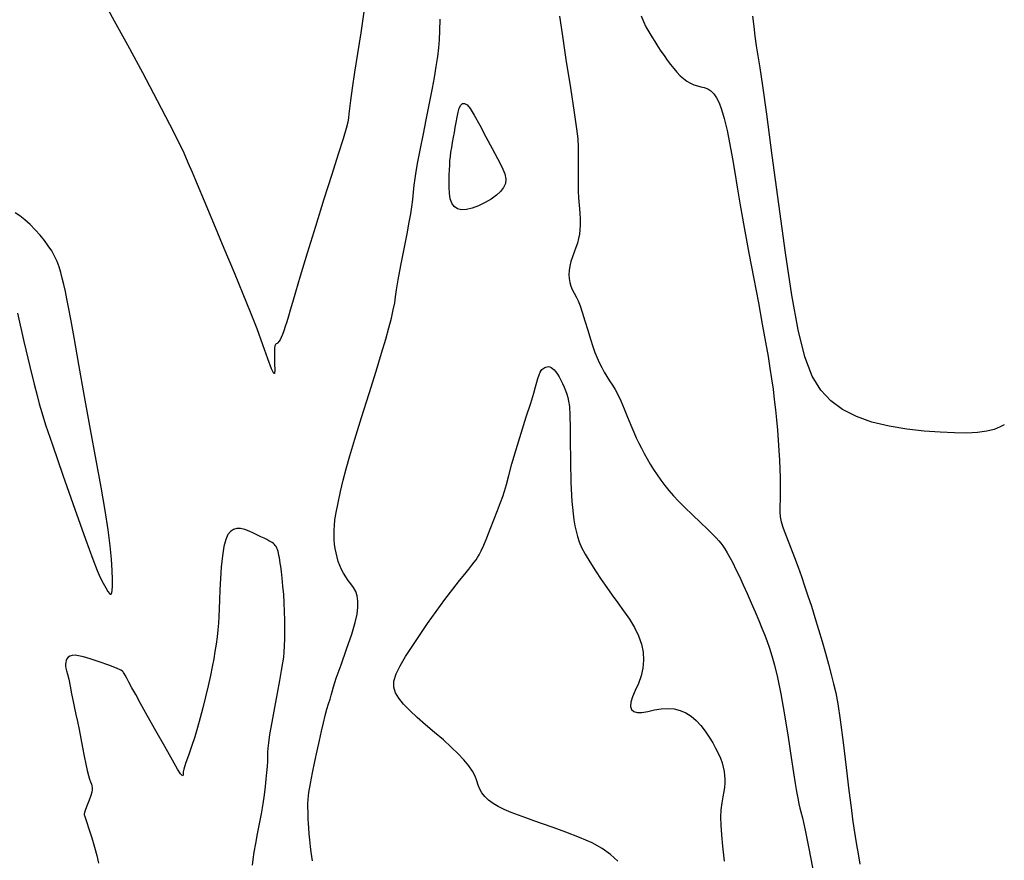
# Model space of a CAD drawing. Extents: x 351692 to 354892, y 1048445 to 1051445.
# Drawn here: x 354348 to 354621, y 1048731 to 1048965 of the extents above; entities that cross this region are included whole.
import ezdxf

# ---------------------------------------------------------------- set-up
doc = ezdxf.new("R2010")
doc.units = 0
doc.header["$MEASUREMENT"] = 0
doc.layers.add('INDEX', color=1, linetype='CONTINUOUS')
doc.layers.add('INTER', color=33, linetype='CONTINUOUS')

msp = doc.modelspace()

# ---------------------------------------------------------------- linework, layer by layer
at = {"layer": 'INDEX', "linetype": 'CONTINUOUS', "flags": 128}
msp.add_lwpolyline([(354412.26, 1048729.48), (354412.46, 1048731.12), (354412.77, 1048733.15), (354413.18, 1048735.52), (354413.18, 1048735.52), (354413.7, 1048738.18), (354414.26, 1048740.99), (354414.79, 1048743.82), (354414.79, 1048743.82), (354415.23, 1048746.53), (354415.58, 1048749.06), (354415.87, 1048751.38), (354415.87, 1048751.38), (354416.12, 1048753.45), (354416.31, 1048755.3), (354416.45, 1048756.95), (354416.45, 1048756.95), (354416.52, 1048758.43), (354416.56, 1048759.75), (354416.59, 1048760.93), (354416.59, 1048760.93), (354416.64, 1048762.05), (354416.79, 1048763.52), (354417.14, 1048765.82), (354417.14, 1048765.82), (354417.74, 1048769.24), (354418.48, 1048773.31), (354419.22, 1048777.35), (354419.85, 1048780.8), (354420.34, 1048783.58), (354420.71, 1048785.73), (354420.71, 1048785.73), (354420.97, 1048787.35), (354421.13, 1048788.78), (354421.23, 1048790.42), (354421.23, 1048790.42), (354421.29, 1048792.56), (354421.32, 1048795.05), (354421.3, 1048797.62), (354421.3, 1048797.62), (354421.23, 1048800.05), (354421.12, 1048802.39), (354420.96, 1048804.71), (354420.96, 1048804.71), (354420.75, 1048807.04), (354420.52, 1048809.25), (354420.31, 1048811.11), (354420.31, 1048811.11), (354420.13, 1048812.49), (354419.99, 1048813.5), (354419.87, 1048814.28), (354419.87, 1048814.28), (354419.76, 1048814.98), (354419.65, 1048815.62), (354419.53, 1048816.21), (354419.53, 1048816.21), (354419.39, 1048816.74), (354419.22, 1048817.23), (354419.04, 1048817.67), (354419.04, 1048817.67), (354418.84, 1048818.06), (354418.61, 1048818.4), (354418.37, 1048818.69), (354418.37, 1048818.69), (354418.1, 1048818.94), (354417.78, 1048819.16), (354417.37, 1048819.4), (354417.37, 1048819.4), (354416.86, 1048819.69), (354416.23, 1048820.01), (354415.49, 1048820.39), (354415.49, 1048820.39), (354414.63, 1048820.81), (354413.66, 1048821.27), (354412.57, 1048821.78), (354412.57, 1048821.78), (354411.39, 1048822.32), (354410.16, 1048822.79), (354408.99, 1048823.08), (354408.99, 1048823.08), (354407.92, 1048823.1), (354406.97, 1048822.83), (354406.15, 1048822.27), (354406.15, 1048822.27), (354405.45, 1048821.39), (354404.86, 1048820.06), (354404.36, 1048818.12), (354404.36, 1048818.12), (354403.95, 1048815.48), (354403.61, 1048812.39), (354403.37, 1048809.16), (354403.37, 1048809.16), (354403.22, 1048806.09), (354403.12, 1048803.27), (354403.05, 1048800.79), (354403.05, 1048800.79), (354402.95, 1048798.66), (354402.82, 1048796.77), (354402.65, 1048794.92), (354402.65, 1048794.92), (354402.43, 1048792.97), (354402.16, 1048790.95), (354401.85, 1048788.91), (354401.85, 1048788.91), (354401.5, 1048786.86), (354401.08, 1048784.68), (354400.57, 1048782.21), (354400.57, 1048782.21), (354399.94, 1048779.35), (354399.23, 1048776.28), (354398.5, 1048773.26), (354398.5, 1048773.26), (354397.77, 1048770.46), (354397.03, 1048767.82), (354396.21, 1048765.19), (354396.21, 1048765.19), (354395.32, 1048762.5), (354394.47, 1048760), (354393.78, 1048758.03), (354393.78, 1048758.03), (354393.37, 1048756.81), (354393.18, 1048756.16), (354393.1, 1048755.8), (354393.1, 1048755.8), (354393.05, 1048755.47), (354393.02, 1048755.14), (354393.01, 1048754.81), (354393, 1048754.49), (354392.93, 1048754.3), (354392.73, 1048754.39), (354392.73, 1048754.39), (354392.3, 1048754.92), (354391.47, 1048756.23), (354390.02, 1048758.69), (354390.02, 1048758.69), (354387.87, 1048762.46), (354385.39, 1048766.89), (354383.03, 1048771.12), (354383.03, 1048771.12), (354381.18, 1048774.45), (354379.8, 1048776.95), (354378.76, 1048778.85), (354378.76, 1048778.85), (354377.93, 1048780.35), (354377.3, 1048781.49), (354376.85, 1048782.3), (354376.85, 1048782.3), (354376.57, 1048782.81), (354376.41, 1048783.1), (354376.31, 1048783.27), (354376.31, 1048783.27), (354376.17, 1048783.44), (354375.67, 1048783.72), (354374.45, 1048784.24), (354374.45, 1048784.24), (354372.31, 1048785.06), (354369.69, 1048786), (354367.19, 1048786.85), (354367.19, 1048786.85), (354365.29, 1048787.42), (354363.93, 1048787.73), (354362.93, 1048787.85), (354362.93, 1048787.85), (354362.12, 1048787.81), (354361.48, 1048787.65), (354361, 1048787.34), (354361, 1048787.34), (354360.68, 1048786.91), (354360.49, 1048786.41), (354360.37, 1048785.88), (354360.37, 1048785.88), (354360.29, 1048785.38), (354360.28, 1048784.86), (354360.36, 1048784.28), (354360.36, 1048784.28), (354360.55, 1048783.57), (354360.83, 1048782.58), (354361.18, 1048781.19), (354361.18, 1048781.19), (354361.57, 1048779.3), (354361.97, 1048777.15), (354362.38, 1048775.03), (354362.38, 1048775.03), (354362.78, 1048773.18), (354363.18, 1048771.41), (354363.6, 1048769.48), (354363.6, 1048769.48), (354364.05, 1048767.21), (354364.52, 1048764.72), (354364.99, 1048762.18), (354364.99, 1048762.18), (354365.46, 1048759.77), (354365.9, 1048757.61), (354366.3, 1048755.81), (354366.3, 1048755.81), (354366.67, 1048754.44), (354366.99, 1048753.44), (354367.26, 1048752.68), (354367.26, 1048752.68), (354367.47, 1048752.07), (354367.63, 1048751.54), (354367.73, 1048751.04), (354367.73, 1048751.04), (354367.74, 1048750.5), (354367.64, 1048749.81), (354367.36, 1048748.85), (354367.36, 1048748.85), (354366.89, 1048747.55), (354366.34, 1048746.15), (354365.88, 1048744.94), (354365.88, 1048744.94), (354365.6, 1048744.14), (354365.49, 1048743.7), (354365.49, 1048743.46), (354365.49, 1048743.46), (354365.57, 1048743.27), (354365.77, 1048742.79), (354366.17, 1048741.65), (354366.17, 1048741.65), (354366.8, 1048739.65), (354367.57, 1048737.11), (354368.32, 1048734.51), (354368.32, 1048734.51), (354368.96, 1048732.22), (354369.47, 1048730.1)], dxfattribs=at)
at = {"layer": 'INTER', "color": 33, "linetype": 'CONTINUOUS', "flags": 128}
for points in [[(354443.29, 1048966.76), (354442.37, 1048960.9), (354441.47, 1048955.16), (354441.47, 1048955.16), (354440.68, 1048949.95), (354440.03, 1048945.52), (354439.56, 1048942.1), (354439.56, 1048942.1), (354439.28, 1048939.82), (354439.11, 1048938.33), (354438.97, 1048937.22), (354438.97, 1048937.22), (354438.77, 1048936.02), (354438.34, 1048934.25), (354437.5, 1048931.41), (354437.5, 1048931.41), (354436.14, 1048927.11), (354434.32, 1048921.46), (354432.15, 1048914.67), (354432.15, 1048914.67), (354429.78, 1048907.09), (354427.49, 1048899.62), (354425.57, 1048893.28), (354425.57, 1048893.28), (354424.24, 1048888.82), (354423.38, 1048885.89), (354422.79, 1048883.82), (354422.79, 1048883.82), (354422.28, 1048882.09), (354421.82, 1048880.56), (354421.4, 1048879.22), (354421.4, 1048879.22), (354421, 1048878.04), (354420.62, 1048877.04), (354420.27, 1048876.21), (354420.27, 1048876.21), (354419.94, 1048875.54), (354419.64, 1048875.04), (354419.36, 1048874.71), (354419.36, 1048874.71), (354419.11, 1048874.52), (354418.88, 1048874.4), (354418.69, 1048874.23), (354418.69, 1048874.23), (354418.53, 1048873.91), (354418.43, 1048873.27), (354418.38, 1048872.19), (354418.38, 1048872.19), (354418.4, 1048870.58), (354418.45, 1048868.78), (354418.48, 1048867.19), (354418.48, 1048867.19), (354418.44, 1048866.21), (354418.19, 1048866.2), (354417.6, 1048867.49), (354417.6, 1048867.49), (354416.57, 1048870.27), (354415.18, 1048874.16), (354413.56, 1048878.61), (354413.56, 1048878.61), (354411.77, 1048883.24), (354409.73, 1048888.28), (354407.3, 1048894.13), (354407.3, 1048894.13), (354404.45, 1048900.93), (354401.51, 1048907.91), (354398.91, 1048914.09), (354398.91, 1048914.09), (354396.98, 1048918.72), (354395.57, 1048922.1), (354394.43, 1048924.79), (354394.43, 1048924.79), (354393.28, 1048927.4), (354391.72, 1048930.67), (354389.34, 1048935.39), (354389.34, 1048935.39), (354385.88, 1048942.01), (354381.77, 1048949.74), (354377.61, 1048957.44), (354377.61, 1048957.44), (354373.93, 1048964.17), (354370.9, 1048969.64)], [(354428.96, 1048730.67), (354428.77, 1048731.88), (354428.58, 1048733.14), (354428.58, 1048733.14), (354428.39, 1048734.72), (354428.19, 1048736.51), (354428.03, 1048738.26), (354428.03, 1048738.26), (354427.92, 1048739.8), (354427.85, 1048741.14), (354427.81, 1048742.33), (354427.81, 1048742.33), (354427.77, 1048743.42), (354427.74, 1048744.44), (354427.71, 1048745.46), (354427.71, 1048745.46), (354427.7, 1048746.53), (354427.77, 1048747.87), (354427.99, 1048749.71), (354427.99, 1048749.71), (354428.41, 1048752.21), (354428.98, 1048755.16), (354429.62, 1048758.28), (354429.62, 1048758.28), (354430.27, 1048761.31), (354430.9, 1048764.16), (354431.49, 1048766.75), (354431.49, 1048766.75), (354432.03, 1048769.06), (354432.53, 1048771.09), (354433, 1048772.85), (354433, 1048772.85), (354433.45, 1048774.36), (354433.86, 1048775.66), (354434.18, 1048776.74), (354434.18, 1048776.74), (354434.43, 1048777.73), (354434.82, 1048779.12), (354435.59, 1048781.49), (354435.59, 1048781.49), (354436.91, 1048785.2), (354438.47, 1048789.57), (354439.88, 1048793.72), (354439.88, 1048793.72), (354440.84, 1048796.93), (354441.38, 1048799.32), (354441.6, 1048801.22), (354441.6, 1048801.22), (354441.6, 1048802.87), (354441.39, 1048804.34), (354440.98, 1048805.62), (354440.98, 1048805.62), (354440.37, 1048806.73), (354439.66, 1048807.72), (354438.92, 1048808.68), (354438.92, 1048808.68), (354438.23, 1048809.66), (354437.61, 1048810.68), (354437.05, 1048811.73), (354436.57, 1048812.82), (354436.15, 1048813.95), (354435.79, 1048815.11), (354435.79, 1048815.11), (354435.51, 1048816.31), (354435.28, 1048817.53), (354435.12, 1048818.78), (354435.12, 1048818.78), (354435.02, 1048820.04), (354434.97, 1048821.31), (354434.97, 1048822.59), (354434.97, 1048822.59), (354435.05, 1048823.93), (354435.23, 1048825.51), (354435.57, 1048827.57), (354435.57, 1048827.57), (354436.1, 1048830.27), (354436.78, 1048833.37), (354437.53, 1048836.56), (354437.53, 1048836.56), (354438.33, 1048839.71), (354439.33, 1048843.27), (354440.72, 1048847.89), (354440.72, 1048847.89), (354442.6, 1048853.93), (354444.7, 1048860.6), (354446.66, 1048866.84), (354446.66, 1048866.84), (354448.19, 1048871.84), (354449.34, 1048875.73), (354450.21, 1048878.87), (354450.21, 1048878.87), (354450.91, 1048881.57), (354451.45, 1048883.89), (354451.83, 1048885.84), (354451.83, 1048885.84), (354452.09, 1048887.51), (354452.36, 1048889.43), (354452.81, 1048892.22), (354452.81, 1048892.22), (354453.55, 1048896.25), (354454.44, 1048900.83), (354455.27, 1048905.05), (354455.27, 1048905.05), (354455.9, 1048908.21), (354456.33, 1048910.55), (354456.63, 1048912.55), (354456.63, 1048912.55), (354456.88, 1048914.58), (354457.09, 1048916.62), (354457.28, 1048918.56), (354457.28, 1048918.56), (354457.49, 1048920.36), (354457.79, 1048922.38), (354458.27, 1048925.07), (354458.27, 1048925.07), (354458.97, 1048928.7), (354459.8, 1048932.8), (354460.59, 1048936.71), (354460.59, 1048936.71), (354461.25, 1048939.95), (354461.81, 1048942.74), (354462.34, 1048945.5), (354462.34, 1048945.5), (354462.89, 1048948.49), (354463.41, 1048951.54), (354463.85, 1048954.32), (354463.85, 1048954.32), (354464.15, 1048956.67), (354464.33, 1048958.9), (354464.42, 1048961.47), (354464.42, 1048961.47), (354464.46, 1048964.66)], [(354621.36, 1048851.95), (354620.19, 1048851.33), (354618.55, 1048850.66), (354618.55, 1048850.66), (354616.48, 1048850.15), (354613.95, 1048849.8), (354610.94, 1048849.64), (354610.94, 1048849.64), (354607.47, 1048849.65), (354603.52, 1048849.83), (354599.11, 1048850.19), (354599.11, 1048850.19), (354594.28, 1048850.74), (354589.32, 1048851.54), (354584.54, 1048852.68), (354584.54, 1048852.68), (354580.22, 1048854.24), (354576.41, 1048856.21), (354573.11, 1048858.6), (354573.11, 1048858.6), (354570.31, 1048861.51), (354567.92, 1048865.41), (354565.86, 1048870.86), (354565.86, 1048870.86), (354564.02, 1048878.34), (354562.28, 1048887.94), (354560.51, 1048899.69), (354560.51, 1048899.69), (354558.63, 1048913.23), (354556.81, 1048926.8), (354555.28, 1048938.31), (354555.28, 1048938.31), (354554.18, 1048946.19), (354553.44, 1048951.17), (354552.92, 1048954.51), (354552.92, 1048954.51), (354552.49, 1048957.31), (354552.11, 1048959.95), (354551.78, 1048962.63), (354551.78, 1048962.63), (354551.46, 1048965.55)]]:
    msp.add_lwpolyline(points, dxfattribs=at)
at = {"layer": 'INTER', "color": 33, "linetype": 'CONTINUOUS'}
for points, elevation in [([(354497.65, 1048965.48), (354498.37, 1048960.57)], 2324), ([(354520.38, 1048965.63), (354520.98, 1048964.06), (354521.71, 1048962.59), (354522.52, 1048961.18)], 2326), ([(354522.52, 1048961.18), (354522.52, 1048961.18), (354523.35, 1048959.8), (354524.19, 1048958.45), (354525.04, 1048957.12), (354525.04, 1048957.12), (354525.89, 1048955.83), (354526.76, 1048954.56), (354527.64, 1048953.32), (354527.64, 1048953.32), (354528.53, 1048952.11), (354529.42, 1048950.96), (354530.33, 1048949.91), (354530.33, 1048949.91), (354531.25, 1048948.97), (354532.18, 1048948.15), (354533.12, 1048947.46), (354533.12, 1048947.46), (354534.07, 1048946.88), (354535.03, 1048946.43), (354536, 1048946.11), (354536, 1048946.11), (354536.97, 1048945.88), (354537.94, 1048945.66), (354538.87, 1048945.3), (354538.87, 1048945.3), (354539.74, 1048944.73), (354540.57, 1048943.9), (354541.33, 1048942.82), (354541.33, 1048942.82), (354542.05, 1048941.46), (354542.75, 1048939.61), (354543.48, 1048937.07), (354543.48, 1048937.07), (354544.27, 1048933.69), (354545.05, 1048929.81), (354545.78, 1048925.84), (354545.78, 1048925.84), (354546.41, 1048922.05), (354547.07, 1048917.97), (354547.91, 1048913), (354547.91, 1048913), (354549.04, 1048906.73), (354550.36, 1048899.65), (354551.72, 1048892.47), (354551.72, 1048892.47), (354552.96, 1048885.81), (354554.05, 1048879.91), (354554.96, 1048874.93), (354554.96, 1048874.93), (354555.66, 1048870.93), (354556.2, 1048867.63), (354556.64, 1048864.7), (354556.64, 1048864.7), (354557.04, 1048861.83), (354557.4, 1048858.97), (354557.73, 1048856.12), (354557.73, 1048856.12), (354558.02, 1048853.27), (354558.27, 1048850.44), (354558.49, 1048847.62), (354558.49, 1048847.62), (354558.67, 1048844.81), (354558.81, 1048842.1), (354558.93, 1048839.55), (354558.93, 1048839.55), (354559.02, 1048837.23), (354559.07, 1048835.08), (354559.07, 1048833.06), (354559.07, 1048833.06), (354559.01, 1048831.12), (354558.95, 1048829.32), (354558.95, 1048827.73), (354558.95, 1048827.73), (354559.05, 1048826.38), (354559.34, 1048824.98), (354559.91, 1048823.18), (354559.91, 1048823.18), (354560.79, 1048820.75), (354561.88, 1048817.92), (354562.99, 1048815.03), (354562.99, 1048815.03), (354564, 1048812.34), (354564.93, 1048809.77), (354565.84, 1048807.17), (354565.84, 1048807.17), (354566.76, 1048804.41), (354567.71, 1048801.46), (354568.69, 1048798.32), (354568.69, 1048798.32), (354569.69, 1048795.02), (354570.68, 1048791.67), (354571.62, 1048788.41), (354571.62, 1048788.41), (354572.47, 1048785.36), (354573.22, 1048782.53), (354573.88, 1048779.93), (354573.88, 1048779.93), (354574.47, 1048777.43), (354575.05, 1048774.36), (354575.72, 1048769.91)], 2326), ([(354498.37, 1048960.57), (354498.37, 1048960.57), (354499.47, 1048953.47), (354500.71, 1048945.57), (354501.78, 1048938.71), (354501.78, 1048938.71), (354502.42, 1048934.22), (354502.72, 1048931.42), (354502.81, 1048929.14), (354502.81, 1048929.14), (354502.84, 1048926.48), (354502.83, 1048923.6), (354502.82, 1048920.91), (354502.82, 1048920.91), (354502.82, 1048918.71), (354502.85, 1048916.84), (354502.95, 1048914.99), (354502.95, 1048914.99), (354503.1, 1048912.96), (354503.28, 1048910.88), (354503.41, 1048908.98), (354503.41, 1048908.98), (354503.43, 1048907.41), (354503.36, 1048906.1), (354503.2, 1048904.9), (354503.2, 1048904.9), (354502.96, 1048903.69), (354502.63, 1048902.45), (354502.23, 1048901.18), (354502.23, 1048901.18), (354501.75, 1048899.87), (354501.26, 1048898.57), (354500.83, 1048897.28), (354500.83, 1048897.28), (354500.52, 1048896.03), (354500.32, 1048894.83), (354500.26, 1048893.68), (354500.26, 1048893.68), (354500.32, 1048892.57), (354500.5, 1048891.51), (354500.81, 1048890.49), (354500.81, 1048890.49), (354501.23, 1048889.51), (354501.74, 1048888.54), (354502.27, 1048887.53), (354502.27, 1048887.53), (354502.81, 1048886.42), (354503.37, 1048885.03), (354504.01, 1048883.21), (354504.01, 1048883.21), (354504.74, 1048880.84), (354505.53, 1048878.23), (354506.27, 1048875.75), (354506.27, 1048875.75), (354506.93, 1048873.71), (354507.53, 1048872.04), (354508.11, 1048870.58), (354508.11, 1048870.58), (354508.74, 1048869.2), (354509.4, 1048867.87), (354510.11, 1048866.59), (354510.11, 1048866.59), (354510.85, 1048865.37), (354511.61, 1048864.17), (354512.37, 1048862.97), (354512.37, 1048862.97), (354513.1, 1048861.73), (354513.86, 1048860.31), (354514.69, 1048858.55), (354514.69, 1048858.55), (354515.63, 1048856.38), (354516.61, 1048854.02), (354517.53, 1048851.79), (354517.53, 1048851.79), (354518.32, 1048849.91), (354519.03, 1048848.31), (354519.72, 1048846.84), (354519.72, 1048846.84), (354520.45, 1048845.39), (354521.23, 1048843.93), (354522.05, 1048842.45), (354522.05, 1048842.45), (354522.92, 1048840.97), (354523.84, 1048839.48), (354524.82, 1048838), (354524.82, 1048838), (354525.85, 1048836.54), (354526.95, 1048835.09), (354528.11, 1048833.65), (354528.11, 1048833.65), (354529.36, 1048832.22), (354530.79, 1048830.68), (354532.54, 1048828.91), (354532.54, 1048828.91), (354534.65, 1048826.85), (354536.85, 1048824.75), (354538.8, 1048822.89), (354538.8, 1048822.89), (354540.24, 1048821.48), (354541.23, 1048820.46), (354541.96, 1048819.68)], 2324), ([(354346.89, 1048882.91), (354348.72, 1048875.11), (354350.38, 1048868.15), (354350.38, 1048868.15), (354351.56, 1048863.26), (354352.36, 1048860.05), (354352.98, 1048857.71), (354352.98, 1048857.71), (354353.66, 1048855.36), (354354.75, 1048851.93), (354356.65, 1048846.31), (354356.65, 1048846.31), (354359.55, 1048837.93), (354362.87, 1048828.46), (354365.83, 1048820.12), (354365.83, 1048820.12), (354367.84, 1048814.61), (354369.09, 1048811.41), (354369.95, 1048809.45), (354369.95, 1048809.45), (354370.74, 1048807.88), (354371.47, 1048806.57), (354372.07, 1048805.61), (354372.07, 1048805.61), (354372.5, 1048805.05), (354372.8, 1048804.83), (354373.01, 1048804.88), (354373.01, 1048804.88), (354373.16, 1048805.17), (354373.27, 1048805.82), (354373.33, 1048807.03), (354373.33, 1048807.03), (354373.34, 1048808.91), (354373.27, 1048811.46), (354373.08, 1048814.59), (354373.08, 1048814.59), (354372.73, 1048818.28), (354372.17, 1048822.7), (354371.34, 1048828.07), (354371.34, 1048828.07), (354370.19, 1048834.55), (354368.79, 1048842.09), (354367.21, 1048850.6), (354367.21, 1048850.6), (354365.54, 1048859.8), (354363.96, 1048868.71), (354362.65, 1048876.15), (354362.65, 1048876.15), (354361.74, 1048881.28), (354361.13, 1048884.6), (354360.67, 1048886.94), (354360.67, 1048886.94), (354360.25, 1048889), (354359.82, 1048890.91), (354359.4, 1048892.68), (354359.4, 1048892.68), (354358.97, 1048894.3), (354358.49, 1048895.83), (354357.93, 1048897.31), (354357.93, 1048897.31), (354357.25, 1048898.78), (354356.44, 1048900.25), (354355.5, 1048901.72), (354355.5, 1048901.72), (354354.42, 1048903.19), (354353.22, 1048904.66), (354351.89, 1048906.14), (354351.89, 1048906.14), (354350.44, 1048907.59), (354348.97, 1048908.93), (354347.56, 1048910.05), (354347.56, 1048910.05), (354346.32, 1048910.85)], 2322), ([(354541.96, 1048819.68), (354541.96, 1048819.68), (354542.56, 1048818.99), (354543.11, 1048818.28), (354543.68, 1048817.43), (354543.68, 1048817.43), (354544.32, 1048816.37), (354545.04, 1048815.06), (354545.84, 1048813.52), (354545.84, 1048813.52), (354546.72, 1048811.74), (354547.68, 1048809.72), (354548.73, 1048807.46), (354548.73, 1048807.46), (354549.85, 1048804.99), (354550.98, 1048802.42), (354552.07, 1048799.9), (354552.07, 1048799.9), (354553.07, 1048797.55), (354553.95, 1048795.4), (354554.73, 1048793.44), (354554.73, 1048793.44), (354555.41, 1048791.64), (354556.05, 1048789.81), (354556.71, 1048787.72), (354556.71, 1048787.72), (354557.46, 1048785.12), (354558.31, 1048781.72), (354559.24, 1048777.16), (354559.24, 1048777.16), (354560.25, 1048771.34), (354561.24, 1048765.09), (354562.09, 1048759.44), (354562.09, 1048759.44), (354562.74, 1048755.21), (354563.21, 1048752.19), (354563.59, 1048749.94), (354563.59, 1048749.94), (354563.92, 1048748.09), (354564.23, 1048746.56), (354564.52, 1048745.36), (354564.52, 1048745.36), (354564.81, 1048744.32), (354565.23, 1048742.62), (354565.96, 1048739.28), (354565.96, 1048739.28), (354567.07, 1048733.71), (354568.4, 1048726.88)], 2324), ([(354575.72, 1048769.91), (354575.72, 1048769.91), (354576.53, 1048763.65), (354577.4, 1048756.62), (354578.16, 1048750.23), (354578.16, 1048750.23), (354578.74, 1048745.56), (354579.16, 1048742.3), (354579.51, 1048739.81), (354579.51, 1048739.81), (354579.85, 1048737.52), (354580.23, 1048735.19), (354580.68, 1048732.65), (354580.68, 1048732.65), (354581.23, 1048729.79)], 2326)]:
    msp.add_lwpolyline(points, dxfattribs=dict(at, elevation=elevation))
at = {"layer": 'INTER', "color": 33, "linetype": 'CONTINUOUS', "elevation": 2324}
msp.add_lwpolyline([(354482.47, 1048921.73), (354482.78, 1048920.21), (354482.63, 1048918.97), (354482.11, 1048917.86), (354482.11, 1048917.86), (354481.28, 1048916.79), (354480.14, 1048915.73), (354478.7, 1048914.69), (354478.7, 1048914.69), (354476.99, 1048913.68), (354475.15, 1048912.78), (354473.36, 1048912.1), (354473.36, 1048912.1), (354471.77, 1048911.73), (354470.41, 1048911.69), (354469.28, 1048911.97), (354469.28, 1048911.97), (354468.38, 1048912.57), (354467.7, 1048913.5), (354467.26, 1048914.75), (354467.26, 1048914.75), (354467.03, 1048916.3), (354466.95, 1048918.02), (354466.97, 1048919.74), (354466.97, 1048919.74), (354467, 1048921.35), (354467.05, 1048922.82), (354467.12, 1048924.13), (354467.12, 1048924.13), (354467.19, 1048925.32), (354467.31, 1048926.47), (354467.47, 1048927.68), (354467.47, 1048927.68), (354467.69, 1048929.02), (354467.95, 1048930.44), (354468.22, 1048931.86), (354468.22, 1048931.86), (354468.46, 1048933.22), (354468.69, 1048934.56), (354468.92, 1048935.94), (354468.92, 1048935.94), (354469.17, 1048937.4), (354469.45, 1048938.8), (354469.79, 1048939.97), (354469.79, 1048939.97), (354470.21, 1048940.79), (354470.7, 1048941.21), (354471.28, 1048941.23), (354471.28, 1048941.23), (354471.95, 1048940.83), (354472.81, 1048939.83), (354473.97, 1048938), (354473.97, 1048938), (354475.48, 1048935.26), (354477.2, 1048932.01), (354478.91, 1048928.76), (354478.91, 1048928.76), (354480.44, 1048925.95), (354481.67, 1048923.62), (354482.47, 1048921.73)], close=True, dxfattribs=at)
at = {"layer": 'INTER', "color": 33, "linetype": 'CONTINUOUS'}
msp.add_lwpolyline([(354513.84, 1048730.66), (354511.85, 1048732.46), (354509.56, 1048734.1), (354506.72, 1048735.67), (354506.72, 1048735.67), (354503.21, 1048737.21), (354499.41, 1048738.67), (354495.86, 1048739.96), (354495.86, 1048739.96), (354492.93, 1048741), (354490.5, 1048741.87), (354488.33, 1048742.64), (354488.33, 1048742.64), (354486.23, 1048743.39), (354484.2, 1048744.16), (354482.32, 1048744.95), (354482.32, 1048744.95), (354480.65, 1048745.79), (354479.19, 1048746.67), (354477.94, 1048747.6), (354477.94, 1048747.6), (354476.91, 1048748.57), (354476.09, 1048749.59), (354475.48, 1048750.65), (354475.48, 1048750.65), (354475.06, 1048751.76), (354474.69, 1048752.95), (354474.2, 1048754.22), (354474.2, 1048754.22), (354473.45, 1048755.61), (354472.41, 1048757.12), (354471.08, 1048758.75), (354471.08, 1048758.75), (354469.47, 1048760.49), (354467.56, 1048762.35), (354465.37, 1048764.33), (354465.37, 1048764.33), (354462.93, 1048766.41), (354460.42, 1048768.52), (354458.05, 1048770.58), (354458.05, 1048770.58), (354456.01, 1048772.5), (354454.32, 1048774.28), (354453, 1048775.92), (354453, 1048775.92), (354452.05, 1048777.43), (354451.55, 1048778.96), (354451.59, 1048780.66), (354451.59, 1048780.66), (354452.2, 1048782.65), (354453.33, 1048784.94), (354454.85, 1048787.51), (354454.85, 1048787.51), (354456.66, 1048790.34), (354458.72, 1048793.39), (354460.99, 1048796.65), (354460.99, 1048796.65), (354463.41, 1048800.04), (354465.81, 1048803.33), (354468.01, 1048806.25), (354468.01, 1048806.25), (354469.84, 1048808.6), (354471.31, 1048810.42), (354472.45, 1048811.81), (354472.45, 1048811.81), (354473.31, 1048812.89), (354473.95, 1048813.73), (354474.46, 1048814.42), (354474.46, 1048814.42), (354474.9, 1048815.06), (354475.35, 1048815.82), (354475.89, 1048816.92), (354475.89, 1048816.92), (354476.59, 1048818.5), (354477.42, 1048820.51), (354478.37, 1048822.89), (354478.37, 1048822.89), (354479.39, 1048825.5), (354480.38, 1048828.08), (354481.23, 1048830.31), (354481.23, 1048830.31), (354481.87, 1048832), (354482.39, 1048833.52), (354482.91, 1048835.33), (354483.57, 1048837.84), (354484.43, 1048841.09), (354485.57, 1048845.05), (354485.57, 1048845.05), (354486.98, 1048849.58), (354488.44, 1048854.11), (354489.68, 1048857.97), (354489.68, 1048857.97), (354490.5, 1048860.68), (354490.98, 1048862.47), (354491.32, 1048863.75), (354491.32, 1048863.75), (354491.65, 1048864.84), (354491.99, 1048865.78), (354492.3, 1048866.51), (354492.3, 1048866.51), (354492.56, 1048866.99), (354492.79, 1048867.3), (354493.02, 1048867.5), (354493.02, 1048867.5), (354493.28, 1048867.67), (354493.56, 1048867.81), (354493.87, 1048867.94), (354493.87, 1048867.94), (354494.21, 1048868.04), (354494.57, 1048868.09), (354494.95, 1048868.05), (354494.95, 1048868.05), (354495.35, 1048867.89), (354495.76, 1048867.61), (354496.18, 1048867.2), (354496.18, 1048867.2), (354496.62, 1048866.68), (354497.08, 1048866.03), (354497.54, 1048865.25), (354497.54, 1048865.25), (354498.02, 1048864.37), (354498.49, 1048863.4), (354498.93, 1048862.41), (354498.93, 1048862.41), (354499.33, 1048861.43), (354499.67, 1048860.46), (354499.97, 1048859.51), (354499.97, 1048859.51), (354500.21, 1048858.5), (354500.4, 1048857.02), (354500.54, 1048854.59), (354500.54, 1048854.59), (354500.62, 1048850.96), (354500.67, 1048846.76), (354500.71, 1048842.85), (354500.71, 1048842.85), (354500.74, 1048839.89), (354500.78, 1048837.69), (354500.83, 1048835.88), (354500.83, 1048835.88), (354500.91, 1048834.14), (354501, 1048832.39), (354501.11, 1048830.64), (354501.11, 1048830.64), (354501.25, 1048828.89), (354501.42, 1048827.16), (354501.65, 1048825.48), (354501.65, 1048825.48), (354501.92, 1048823.86), (354502.26, 1048822.31), (354502.67, 1048820.83), (354502.67, 1048820.83), (354503.15, 1048819.38), (354503.81, 1048817.83), (354504.77, 1048816), (354504.77, 1048816), (354506.09, 1048813.79), (354507.66, 1048811.35), (354509.28, 1048808.93), (354509.28, 1048808.93), (354510.82, 1048806.69), (354512.33, 1048804.57), (354513.88, 1048802.44), (354513.88, 1048802.44), (354515.5, 1048800.2), (354517.1, 1048797.88), (354518.52, 1048795.54), (354518.52, 1048795.54), (354519.64, 1048793.22), (354520.43, 1048790.94), (354520.9, 1048788.69), (354520.9, 1048788.69), (354521.05, 1048786.47), (354520.87, 1048784.29), (354520.37, 1048782.14), (354520.37, 1048782.14), (354519.59, 1048780.04), (354518.7, 1048778.06), (354517.95, 1048776.3), (354517.95, 1048776.3), (354517.5, 1048774.82), (354517.41, 1048773.64), (354517.67, 1048772.76), (354518.29, 1048772.19), (354519.26, 1048771.91), (354520.58, 1048771.94), (354520.58, 1048771.94), (354522.22, 1048772.24), (354524.07, 1048772.65), (354525.98, 1048772.99), (354525.98, 1048772.99), (354527.83, 1048773.09), (354529.58, 1048772.95), (354531.25, 1048772.53), (354531.25, 1048772.53), (354532.82, 1048771.87), (354534.3, 1048770.94), (354535.7, 1048769.75), (354535.7, 1048769.75), (354537, 1048768.32), (354538.2, 1048766.74), (354539.29, 1048765.11), (354539.29, 1048765.11), (354540.26, 1048763.54), (354541.09, 1048762.04), (354541.81, 1048760.6), (354541.81, 1048760.6), (354542.4, 1048759.24), (354542.87, 1048757.94), (354543.21, 1048756.71), (354543.21, 1048756.71), (354543.43, 1048755.54), (354543.56, 1048754.43), (354543.62, 1048753.37), (354543.62, 1048753.37), (354543.62, 1048752.32), (354543.56, 1048751.21), (354543.39, 1048749.96), (354543.39, 1048749.96), (354543.11, 1048748.48), (354542.8, 1048746.79), (354542.56, 1048744.92), (354542.56, 1048744.92), (354542.46, 1048742.88), (354542.5, 1048740.6), (354542.67, 1048737.96), (354542.67, 1048737.96), (354542.98, 1048734.8), (354543.47, 1048730.62)], dxfattribs=at)

doc.saveas('drawing.dxf')
